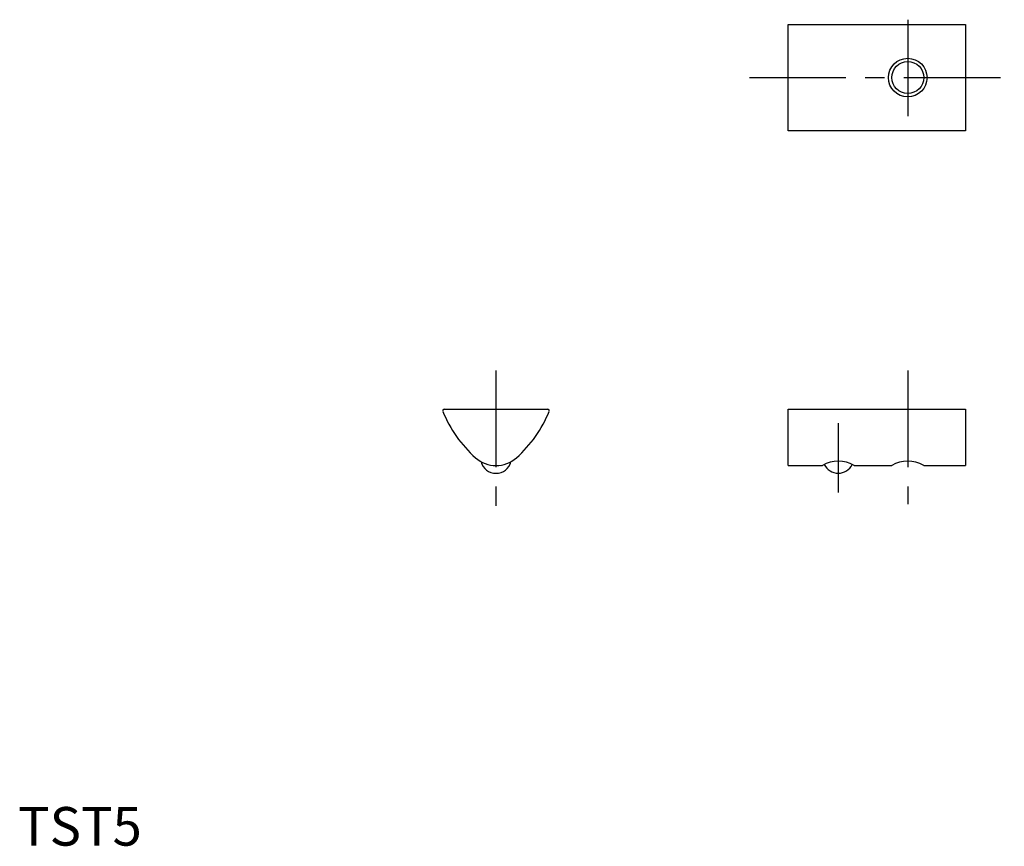
# Model space of a CAD drawing. Extents: x 0 to 128, y 0 to 107.
import ezdxf

# ---------------------------------------------------------------- set-up
doc = ezdxf.new("R2010")
doc.units = 0
doc.header["$LTSCALE"] = 10
doc.linetypes.add('CENTER', pattern=[2, 1.25, -0.25, 0.25, -0.25])
doc.layers.get('0').update_dxf_attribs({"linetype": 'CONTINUOUS'})
doc.layers.add('1', color=1, linetype='CENTER')
doc.layers.add('3', color=3, linetype='CONTINUOUS')
doc.styles.add('STANDARD1', font='txt')

msp = doc.modelspace()

# ---------------------------------------------------------------- linework, layer by layer
for p, q in [((99.71, 106.44), (122.71, 106.44)), ((99.71, 92.64), (99.71, 106.44)), ((122.71, 106.44), (122.71, 92.64)), ((122.71, 92.64), (99.71, 92.64)), ((55.19, 56.56), (68.59, 56.56)), ((99.71, 56.56), (122.71, 56.56)), ((99.71, 49.26), (99.71, 56.56)), ((122.71, 56.56), (122.71, 49.26)), ((99.71, 49.26), (104.16, 49.26)), ((108.26, 49.26), (113.15, 49.26)), ((117.28, 49.26), (122.71, 49.26))]:
    msp.add_line(p, q)
msp.add_circle((115.21, 99.54), 2.07)
for centre, radius, start, end in [((55.19, 56.36), 0.2, 90.0005, 201.8202), ((69.86, 62.23), 16, 201.8202, 228.3943), ((53.92, 62.23), 16, 311.6057, 338.1798), ((68.59, 56.36), 0.2, 338.1798, 90), ((61.89, 53.26), 4, 228.3943, 311.6057), ((61.89, 50.26), 2, 194.4775, 345.5225), ((106.21, 45.83), 4, 59.1695, 120.8305), ((115.21, 45.84), 4, 58.8856, 121.1144), ((106.21, 50.26), 2, 205.608, 334.392)]:
    msp.add_arc(centre, radius, start, end)
at = {"layer": '1'}
for p, q in [((115.21, 107.04), (115.21, 92.04)), ((94.71, 99.54), (127.71, 99.54)), ((61.89, 61.56), (61.89, 43.26)), ((115.21, 61.56), (115.21, 44.26)), ((106.21, 54.76), (106.21, 45.76))]:
    msp.add_line(p, q, dxfattribs=at)
at = {"layer": '3'}
msp.add_circle((115.21, 99.54), 2.5, dxfattribs=at)

# ---------------------------------------------------------------- texts
at = {"color": 3, "style": 'STANDARD1'}
msp.add_text('TST5', height=5, dxfattribs=at).set_placement((0, 0))

doc.saveas('drawing.dxf')
